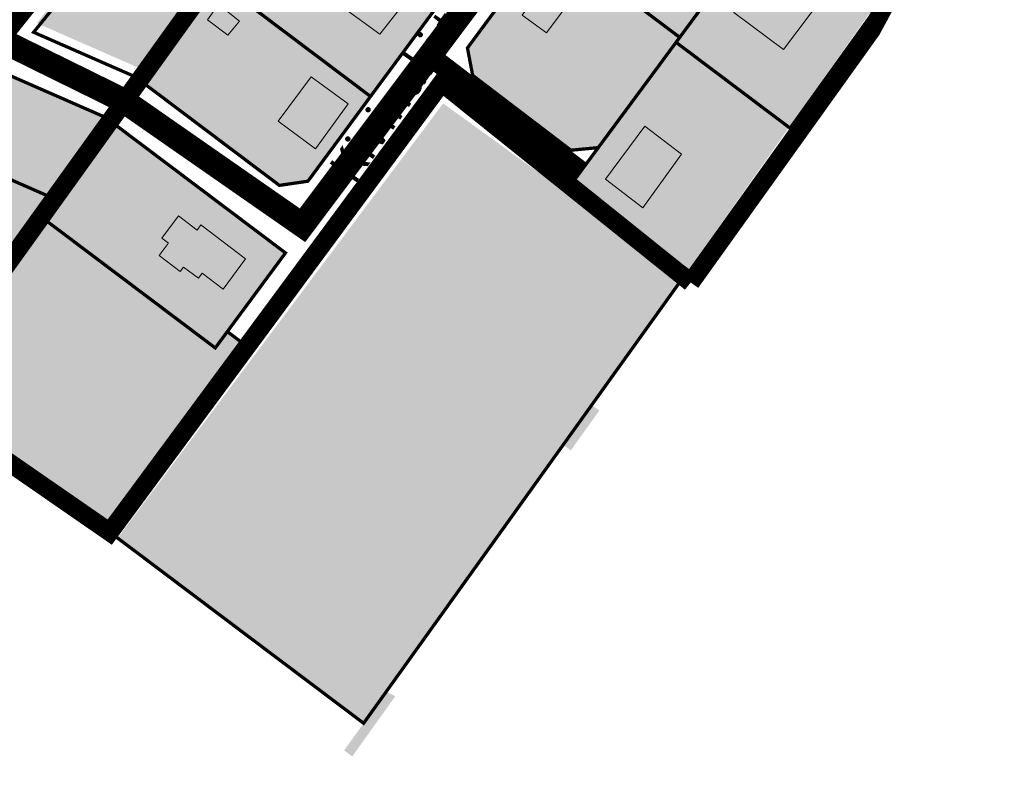
# Model space of a CAD drawing. Units: metres. Extents: x -903879 to 1088536, y 205509 to 13168719.
# Drawn here: x 548226 to 548467, y 6586334 to 6586521 of the extents above; entities that cross this region are included whole.
import ezdxf

# ---------------------------------------------------------------- set-up
doc = ezdxf.new("R2010")
doc.units = ezdxf.units.M
doc.linetypes.add('DASHED', pattern=[0.75, 0.5, -0.25])
doc.linetypes.add('DASHEDX2', pattern=[1.5, 1, -0.5])
for name, color, linetype in [('1', 7, 'Continuous'), ('DP-naaber-ala-kehtest', 162, 'DASHEDX2'), ('HOONED', 7, 'Continuous'), ('majad', 41, 'Continuous')]:
    doc.layers.add(name, color=color, linetype=linetype)
for name, color, linetype, lineweight in [('K-vormistus', 7, 'Continuous', 9), ('MKhooned', 250, 'Continuous', 18), ('Olev tee', 253, 'Continuous', 0), ('OPT-kinnistu piir', 38, 'Continuous', 0)]:
    doc.layers.add(name, color=color, linetype=linetype, lineweight=lineweight)
doc.styles.add('SWISL', font='swissl.ttf')

msp = doc.modelspace()

# ---------------------------------------------------------------- hatches: boundary and pattern name
at = {"layer": 'HOONED'}
h = msp.add_hatch(color=40, dxfattribs=at)
h.paths.add_polyline_path([(548281.508, 6586462.857), (548270.622, 6586471.101), (548269.699, 6586469.85), (548265.114, 6586473.304), (548261.098, 6586467.866), (548262.66, 6586466.689), (548260.424, 6586463.607), (548265.553, 6586459.743), (548266.349, 6586460.821), (548269.981, 6586458.084), (548270.892, 6586459.319), (548276.035, 6586455.445)])
h.paths.add_polyline_path([(548306.599, 6586500.727), (548297.534, 6586507.289), (548289.484, 6586496.45), (548298.624, 6586489.709)])
h.paths.add_polyline_path([(548280.014, 6586520.876), (548274.927, 6586524.963), (548272.181, 6586521.212), (548277.216, 6586517.498)])
h.paths.add_polyline_path([(548321.187, 6586526.606), (548312.169, 6586534.062), (548305.122, 6586524.435), (548314.261, 6586517.694)])
h.paths.add_polyline_path([(548337.754, 6586544.093), (548326.579, 6586551.477), (548318.795, 6586540.72), (548328.052, 6586534.059), (548330.323, 6586537.437), (548332.12, 6586536.209)])
h.paths.add_polyline_path([(548353.103, 6586576.705), (548347.078, 6586581.156), (548343.423, 6586576.371), (548341.93, 6586577.51), (548335.896, 6586569.342), (548343.509, 6586563.718), (548345.477, 6586566.383), (548346.808, 6586565.4), (548349.837, 6586569.501), (548348.509, 6586570.486)])
h.paths.add_polyline_path([(548373.898, 6586595.686), (548367.454, 6586600.731), (548365.667, 6586598.454), (548362.763, 6586600.733), (548355.285, 6586591.19), (548364.618, 6586583.863)])
h.paths.add_polyline_path([(548393.097, 6586610.913), (548397.191, 6586615.677), (548388.07, 6586623.515), (548382.737, 6586617.308), (548383.821, 6586616.376), (548378.019, 6586609.625), (548387.556, 6586601.662), (548394.483, 6586609.722)])
h.paths.add_polyline_path([(548413.495, 6586582.81), (548416.521, 6586585.845), (548408.703, 6586593.639), (548396.878, 6586581.779), (548404.697, 6586573.984), (548410.237, 6586579.542), (548410.719, 6586579.061), (548411.852, 6586579.4), (548413.734, 6586581.288), (548413.977, 6586582.329)])
h.paths.add_polyline_path([(548416.293, 6586562.424), (548412.841, 6586565.865), (548409.87, 6586562.885), (548413.412, 6586559.355)])
h.paths.add_polyline_path([(548391.931, 6586553.405), (548385.46, 6586558.278), (548383.395, 6586555.482), (548380.25, 6586557.866), (548373.825, 6586549.163), (548383.447, 6586541.914)])
h.paths.add_polyline_path([(548361.924, 6586527.454), (548356.077, 6586531.86), (548349.067, 6586522.366), (548354.957, 6586518.018)])
h.paths.add_polyline_path([(548387.943, 6586488.442), (548378.97, 6586495.26), (548369.396, 6586482.292), (548378.546, 6586475.315)])
h.paths.add_polyline_path([(548426.118, 6586531.645), (548413.881, 6586540.862), (548400.69, 6586522.996), (548412.834, 6586514.01)])
h.paths.add_polyline_path([(548436.677, 6586567.509), (548431.41, 6586559.321), (548437.983, 6586555.535), (548434.168, 6586549.424), (548442.29, 6586544.748), (548450.736, 6586559.412)])
h.paths.add_polyline_path([(548375.417, 6586468.854), (548392.444, 6586467.962), (548392.925, 6586477.146), (548375.898, 6586478.038)], flags=9)
at = {"layer": 'majad', "lineweight": 18, "true_color": 0xfeeab9}
for points in [[(548297.427, 6586606.446), (548288.52, 6586610.345), (548251.867, 6586546.766), (548230.527, 6586520.416), (548255.307, 6586509.556), (548366.367, 6586661.786), (548442.927, 6586884.616), (548409.257, 6586884.306), (548328.617, 6586677.716), (548304.777, 6586638.546), (548291.535, 6586615.574), (548300.577, 6586611.616)], [(548386.517, 6586596.176), (548405.827, 6586615.546), (548358.617, 6586649.986), (548254.537, 6586507.326), (548289.767, 6586480.776), (548296.737, 6586481.796), (548312.027, 6586502.506), (548312.027, 6586502.506), (548312.027, 6586502.506), (548330.07, 6586526.944), (548330.067, 6586526.946), (548348.047, 6586551.296), (548348.048, 6586551.295), (548365.937, 6586575.525), (548365.977, 6586575.566), (548365.977, 6586575.566)], [(548439.277, 6586530.496), (548463.872, 6586573.203), (548415.637, 6586608.386), (548386.417, 6586579.076), (548386.697, 6586575.116), (548411.614, 6586556.336), (548416.607, 6586556.336), (548408.277, 6586545.056), (548406.877, 6586549.896), (548380.997, 6586569.396), (548376.191, 6586569.225), (548335.687, 6586514.346), (548336.957, 6586507.656), (548360.947, 6586489.366), (548367.627, 6586489.996), (548361.033, 6586481.066), (548389.577, 6586459.986)], [(548249.687, 6586495.596), (548232.677, 6586472.276), (548274.117, 6586441.056), (548277.057, 6586445.046), (548291.257, 6586464.276)]]:
    msp.add_hatch(color=254, dxfattribs=at).paths.add_polyline_path(points)
h = msp.add_hatch(color=254, dxfattribs=at)
h.paths.add_polyline_path([(548180.067, 6586472.266), (548168.965, 6586476.839), (548188.137, 6586523.316), (548162.477, 6586534.556), (548128.617, 6586452.416), (548209.067, 6586445.006), (548217.117, 6586456.036)])
h.paths.add_polyline_path([(548247.297, 6586497.396), (548210.527, 6586513.506), (548210.529, 6586513.508), (548210.528, 6586513.505), (548210.527, 6586513.506), (548210.528, 6586513.508), (548197.297, 6586519.306), (548182.783, 6586484.135), (548183.877, 6586481.516), (548180.067, 6586472.266), (548217.117, 6586456.036), (548233.277, 6586478.186)])
at = {"layer": 'majad', "lineweight": 15, "ltscale": 100, "true_color": 0xccd28e}
msp.add_hatch(color=53, dxfattribs=at).paths.add_polyline_path([(548329.754, 6586500.8), (548250.265, 6586394.611), (548310.337, 6586349.356), (548305.581, 6586342.716), (548307.564, 6586341.233), (548318.078, 6586355.967), (548315.867, 6586357.086), (548359.047, 6586417.356), (548360.925, 6586416.011), (548367.895, 6586425.778), (548366.027, 6586427.116), (548388.402, 6586458.345)])
at = {"layer": 'majad', "lineweight": 18, "true_color": 0xfeeab9}
h = msp.add_hatch(color=254, dxfattribs=at)
h.paths.add_polyline_path([(548232.772, 6586472.205), (548215.312, 6586448.48), (548202.347, 6586430.715), (548248.347, 6586396.056), (548281.857, 6586441.436), (548277.057, 6586445.046), (548274.117, 6586441.056)])
h.paths.add_polyline_path([(548256.963, 6586432.8), (548273.988, 6586431.908), (548274.469, 6586441.086), (548257.444, 6586441.978)], flags=24)

# ---------------------------------------------------------------- linework, layer by layer
at = {"layer": '1', "color": 1, "linetype": 'Continuous', "lineweight": 0, "flags": 128}
msp.add_lwpolyline([(548188.437, 6586497.836), (548233.277, 6586478.186), (548217.117, 6586456.036), (548180.067, 6586472.266), (548183.877, 6586481.516), (548182.787, 6586484.126), (548188.437, 6586497.836)], close=True, dxfattribs=at)
at = {"layer": 'DP-naaber-ala-kehtest', "linetype": 'DASHED', "lineweight": 0, "ltscale": 25, "const_width": 4.5}
for points in [[(548074.047, 6586456.486), (548074.047, 6586456.486), (548074.047, 6586456.486), (548074.047, 6586456.486), (548074.047, 6586456.486), (548074.047, 6586456.486), (548074.047, 6586456.486), (548074.047, 6586456.486), (548107.47, 6586337.273), (548157.94, 6586370.525), (548365.597, 6586659.556)], [(548390.204, 6586457.041), (548390.204, 6586457.041), (548390.204, 6586457.041), (548390.204, 6586457.041), (548390.204, 6586457.041), (548390.204, 6586457.041), (548390.204, 6586457.041), (548390.204, 6586457.041), (548434.345, 6586518.729), (548463.867, 6586573.196), (548362.99, 6586649.142)], [(548200.911, 6586428.912), (548200.911, 6586428.912), (548200.911, 6586428.912), (548200.911, 6586428.912), (548200.911, 6586428.912), (548200.911, 6586428.912), (548200.911, 6586428.912), (548200.911, 6586428.912), (548248.347, 6586396.056), (548329.417, 6586505.856), (548390.204, 6586457.041)]]:
    msp.add_lwpolyline(points, dxfattribs=at)
at = {"layer": 'MKhooned', "linetype": 'Continuous'}
msp.add_line((548260.444, 6586463.635), (548262.581, 6586466.58), dxfattribs=at)
at = {"layer": 'MKhooned', "linetype": 'Continuous', "flags": 128}
for points in [[(548426.118, 6586531.645), (548413.881, 6586540.862), (548400.69, 6586522.996), (548412.834, 6586514.01), (548426.118, 6586531.645)], [(548321.187, 6586526.606), (548312.169, 6586534.062), (548305.122, 6586524.435), (548314.261, 6586517.694), (548321.187, 6586526.606)], [(548361.924, 6586527.454), (548356.077, 6586531.86), (548349.067, 6586522.366), (548354.957, 6586518.018), (548361.924, 6586527.454)], [(548280.014, 6586520.876), (548274.927, 6586524.963), (548272.181, 6586521.212), (548277.216, 6586517.498), (548280.014, 6586520.876)], [(548306.599, 6586500.727), (548297.534, 6586507.289), (548289.484, 6586496.45), (548298.624, 6586489.709), (548306.599, 6586500.727)], [(548387.943, 6586488.442), (548378.97, 6586495.26), (548369.396, 6586482.292), (548378.546, 6586475.315), (548387.943, 6586488.442)], [(548260.4, 6586463.625), (548265.553, 6586459.743), (548266.349, 6586460.821), (548269.981, 6586458.084), (548270.892, 6586459.319), (548276.035, 6586455.445), (548281.508, 6586462.857), (548270.622, 6586471.101), (548269.699, 6586469.85), (548265.114, 6586473.304), (548261.098, 6586467.866), (548262.662, 6586466.688)]]:
    msp.add_lwpolyline(points, dxfattribs=at)
at = {"layer": 'Olev tee', "ltscale": 0.5, "flags": 128}
for points, const_width in [([(548251.567, 6586501.575), (548251.567, 6586501.575), (548251.567, 6586501.575), (548220.899, 6586516.694), (548246.657, 6586548.886), (548321.46, 6586677.971), (548397.895, 6586874.005), (548397.895, 6586874.005)], 6), ([(548408.343, 6586610.422), (548374.575, 6586576.673), (548295.416, 6586471.027), (548251.567, 6586501.575), (548251.567, 6586501.575)], 6), ([(548363.36, 6586484.217), (548363.36, 6586484.217), (548363.36, 6586484.217), (548327.185, 6586511.882)], 5)]:
    msp.add_lwpolyline(points, dxfattribs=dict(at, const_width=const_width))
at = {"layer": 'OPT-kinnistu piir', "const_width": 0.5}
for points in [[(548355.497, 6586541.146), (548387.577, 6586516.976), (548408.327, 6586545.086), (548406.947, 6586549.946), (548381.047, 6586569.446), (548376.237, 6586569.246)], [(548386.687, 6586515.766), (548414.537, 6586494.786), (548436.027, 6586524.766), (548439.337, 6586530.536), (548412.527, 6586550.746), (548408.327, 6586545.086), (548387.577, 6586516.976)]]:
    msp.add_lwpolyline(points, close=True, dxfattribs=at)
at = {"layer": 'OPT-kinnistu piir', "ltscale": 2.5}
for points, const_width in [([(548355.437, 6586541.106), (548376.207, 6586569.226), (548380.997, 6586569.396), (548406.877, 6586549.896), (548408.277, 6586545.056), (548387.517, 6586516.936), (548355.437, 6586541.106)], 0.3), ([(548272.657, 6586532.166), (548275.597, 6586536.206), (548290.567, 6586556.706), (548330.067, 6586526.946), (548312.027, 6586502.506), (548272.657, 6586532.166)], 0.8), ([(548386.627, 6586515.726), (548387.517, 6586516.936), (548408.277, 6586545.056), (548412.447, 6586550.706), (548439.277, 6586530.496), (548435.957, 6586524.736), (548414.477, 6586494.746), (548386.627, 6586515.726)], 0.8), ([(548252.177, 6586546.466), (548275.597, 6586536.206), (548254.537, 6586507.326), (548229.757, 6586518.186), (548251.097, 6586544.536), (548252.177, 6586546.466)], 0.8), ([(548335.687, 6586514.346), (548355.437, 6586541.106), (548387.517, 6586516.936), (548386.627, 6586515.726), (548367.627, 6586489.996), (548360.947, 6586489.366), (548336.957, 6586507.656), (548335.687, 6586514.346)], 0.8), ([(548197.297, 6586519.306), (548210.527, 6586513.506), (548247.297, 6586497.396), (548233.277, 6586478.186), (548188.437, 6586497.836), (548197.297, 6586519.306)], 0.8), ([(548329.417, 6586505.856), (548361.357, 6586481.506), (548389.577, 6586459.986), (548310.337, 6586349.356), (548248.347, 6586396.056), (548281.857, 6586441.436), (548329.417, 6586505.856)], 0.8), ([(548232.677, 6586472.276), (548249.687, 6586495.596), (548291.257, 6586464.276), (548277.057, 6586445.046), (548274.117, 6586441.056), (548232.677, 6586472.276)], 0.8)]:
    msp.add_lwpolyline(points, close=True, dxfattribs=dict(at, const_width=const_width))
at = {"layer": 'OPT-kinnistu piir', "ltscale": 2.5, "const_width": 0.8}
for points in [[(548251.097, 6586544.536), (548229.757, 6586518.186), (548254.537, 6586507.326), (548289.767, 6586480.776), (548296.737, 6586481.796), (548312.027, 6586502.506), (548330.067, 6586526.946)], [(548355.437, 6586541.106), (548335.687, 6586514.346), (548336.957, 6586507.656), (548360.947, 6586489.366), (548367.627, 6586489.996), (548361.357, 6586481.506), (548329.417, 6586505.856), (548281.857, 6586441.436), (548277.057, 6586445.046), (548291.257, 6586464.276), (548249.687, 6586495.596), (548232.677, 6586472.276), (548202.347, 6586430.716)], [(548217.117, 6586456.036), (548233.277, 6586478.186), (548247.297, 6586497.396), (548210.527, 6586513.506)]]:
    msp.add_lwpolyline(points, dxfattribs=at)
at = {"layer": 'OPT-kinnistu piir', "const_width": 0.5}
for points in [[(548330.127, 6586526.986), (548312.087, 6586502.546), (548296.787, 6586481.846), (548289.827, 6586480.816), (548254.597, 6586507.376), (548229.817, 6586518.226), (548251.157, 6586544.576)], [(548202.407, 6586430.746), (548232.717, 6586472.306), (548249.757, 6586495.606), (548291.297, 6586464.306), (548277.117, 6586445.086), (548281.917, 6586441.476), (548329.467, 6586505.916), (548361.407, 6586481.526), (548367.647, 6586490.006), (548361.007, 6586489.406), (548337.017, 6586507.696), (548335.697, 6586514.396), (548355.497, 6586541.146)], [(548210.587, 6586513.546), (548247.327, 6586497.406), (548233.327, 6586478.186), (548217.167, 6586456.096)]]:
    msp.add_lwpolyline(points, dxfattribs=at)

# ---------------------------------------------------------------- texts
at = {"layer": 'K-vormistus', "ltscale": 2, "style": 'SWISL'}
msp.add_text('Kivinuki tee', height=8, rotation=55.23093, dxfattribs=at).set_placement((548308.012, 6586480.631))

doc.saveas('drawing.dxf')
